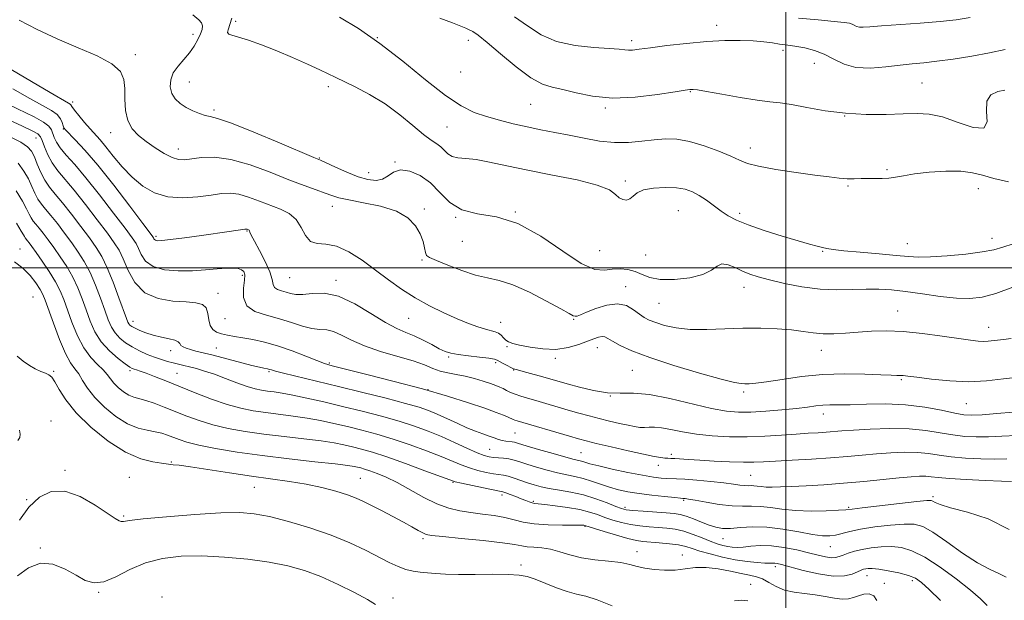
# Model space of a CAD drawing. Extents: x 2079800 to 2082700, y 287300 to 290200.
# Drawn here: x 2080768 to 2081066, y 288400 to 288575 of the extents above; entities that cross this region are included whole.
import ezdxf

# ---------------------------------------------------------------- set-up
doc = ezdxf.new("R2010")
doc.units = 0
doc.header["$MEASUREMENT"] = 0
for name, color, linetype, lineweight in [('CONTOUR INDEX', 41, 'Continuous', 13), ('CONTOUR INTERMEDIATE', 44, 'Continuous', 0), ('GRID LINE', 7, 'Continuous', 0), ('SPOT ELEVATION DTM', 2, 'Continuous', 13)]:
    doc.layers.add(name, color=color, linetype=linetype, lineweight=lineweight)

msp = doc.modelspace()

# ---------------------------------------------------------------- linework, layer by layer
at = {"layer": 'CONTOUR INDEX', "flags": 128}
for points, elevation in [([(2081067.308, 288526.017), (2081062.909, 288527.009), (2081059.477, 288527.975), (2081056.44, 288528.77), (2081052.925, 288529.227), (2081048.356, 288529.235), (2081043.362, 288528.902), (2081038.875, 288528.391), (2081035.581, 288527.85), (2081033.193, 288527.383), (2081031.181, 288527.078), (2081029.115, 288526.988), (2081024.831, 288527.067), (2081022.746, 288527.027), (2081020.665, 288526.962), (2081018.514, 288526.966), (2081016.139, 288527.124), (2081013.083, 288527.475), (2081008.812, 288528.047), (2081003.101, 288528.847), (2080996.976, 288529.777), (2080991.769, 288530.718), (2080988.389, 288531.601), (2080986.024, 288532.557), (2080983.435, 288533.769), (2080979.713, 288535.325), (2080975.275, 288536.934), (2080970.865, 288538.21), (2080967.043, 288538.861), (2080963.616, 288538.968), (2080960.206, 288538.707), (2080956.504, 288538.268), (2080952.478, 288537.9), (2080948.169, 288537.866), (2080943.634, 288538.345), (2080939.017, 288539.176), (2080934.479, 288540.112), (2080930.138, 288540.963), (2080925.935, 288541.763), (2080921.763, 288542.602), (2080917.559, 288543.55), (2080913.426, 288544.601), (2080909.508, 288545.73), (2080905.822, 288547.015), (2080901.889, 288548.947), (2080897.103, 288552.12), (2080891.07, 288556.863), (2080884.249, 288562.441), (2080877.31, 288567.857), (2080870.833, 288572.307), (2080865.038, 288575.782)], 1100), ([(2081068.749, 288456.418), (2081063.772, 288455.987), (2081059.33, 288455.627), (2081056.259, 288455.473), (2081053.869, 288455.608), (2081051.088, 288456.107), (2081047.087, 288456.973), (2081042.004, 288457.937), (2081036.219, 288458.661), (2081030.149, 288458.906), (2081024.364, 288458.82), (2081019.472, 288458.652), (2081015.895, 288458.587), (2081013.311, 288458.574), (2081011.211, 288458.5), (2081009.106, 288458.279), (2081006.577, 288457.933), (2081003.221, 288457.513), (2080998.834, 288457.071), (2080993.986, 288456.68), (2080989.445, 288456.413), (2080985.689, 288456.362), (2080982.044, 288456.677), (2080977.547, 288457.523), (2080964.954, 288460.522), (2080958.793, 288461.697), (2080953.933, 288462.108), (2080949.95, 288462.112), (2080946.111, 288462.249), (2080941.893, 288462.915), (2080937.637, 288463.931), (2080933.898, 288464.972), (2080926.594, 288467.068), (2080921.703, 288468.413), (2080918.487, 288469.28), (2080917.698, 288469.539), (2080916.91, 288469.893), (2080915.802, 288470.458), (2080914.562, 288471.124), (2080912.785, 288472.147), (2080911.92, 288472.441), (2080910.267, 288472.71), (2080907.435, 288473.035), (2080904.031, 288473.406), (2080900.911, 288473.792), (2080898.689, 288474.192), (2080897.004, 288474.734), (2080895.252, 288475.575), (2080892.981, 288476.801), (2080890.349, 288478.2), (2080887.665, 288479.485), (2080885.11, 288480.508), (2080882.354, 288481.658), (2080878.935, 288483.46), (2080874.568, 288486.196), (2080869.66, 288489.167), (2080864.793, 288491.432), (2080860.463, 288492.322), (2080856.827, 288492.267), (2080853.957, 288491.968), (2080851.86, 288491.981), (2080850.285, 288492.274), (2080848.919, 288492.666), (2080847.537, 288493.031), (2080846.286, 288493.451), (2080845.407, 288494.064), (2080845.015, 288495.02), (2080844.728, 288496.526), (2080844.043, 288498.805), (2080842.631, 288501.916), (2080840.874, 288505.272), (2080839.327, 288508.122), (2080838.411, 288509.904), (2080838.003, 288510.803), (2080837.844, 288511.189), (2080837.718, 288511.383), (2080837.582, 288511.486), (2080837.124, 288511.666), (2080836.981, 288511.707), (2080836.822, 288511.717), (2080836.451, 288511.675), (2080831.698, 288510.991), (2080823.316, 288509.822), (2080818.231, 288509.132), (2080813.954, 288508.579), (2080811.312, 288508.286), (2080810.005, 288508.227), (2080809.45, 288508.338), (2080809.153, 288508.554), (2080808.977, 288508.813), (2080808.869, 288509.054), (2080808.675, 288509.378), (2080807.821, 288510.535), (2080805.629, 288513.44), (2080801.707, 288518.609), (2080796.81, 288524.963), (2080791.979, 288531.024), (2080788.068, 288535.609), (2080785.194, 288538.72), (2080782.237, 288541.727), (2080781.761, 288542.355), (2080781.536, 288542.973), (2080781.259, 288543.913), (2080780.708, 288545.1), (2080779.68, 288546.354), (2080777.964, 288547.589), (2080775.299, 288549.077), (2080771.414, 288551.182), (2080766.275, 288554.088)], 1110), ([(2081066.66, 288406.552), (2081064.421, 288407.678), (2081061.615, 288408.911), (2081057.981, 288410.845), (2081053.444, 288413.826), (2081048.659, 288417.21), (2081044.466, 288420.108), (2081041.407, 288421.836), (2081038.83, 288422.54), (2081035.786, 288422.571), (2081031.631, 288422.24), (2081026.95, 288421.692), (2081022.635, 288421.027), (2081019.366, 288420.343), (2081015.078, 288419.239), (2081013.283, 288418.972), (2081011.123, 288419), (2081008.118, 288419.403), (2081003.974, 288420.186), (2080999.153, 288421.061), (2080994.302, 288421.667), (2080989.967, 288421.754), (2080986.28, 288421.52), (2080983.269, 288421.277), (2080980.897, 288421.284), (2080978.864, 288421.6), (2080976.805, 288422.234), (2080974.467, 288423.152), (2080972.049, 288424.155), (2080969.863, 288425.001), (2080968.074, 288425.514), (2080966.258, 288425.784), (2080963.843, 288425.967), (2080956.838, 288426.436), (2080953.728, 288426.674), (2080951.741, 288426.895), (2080950.313, 288427.243), (2080948.596, 288427.896), (2080945.949, 288428.956), (2080942.555, 288430.212), (2080938.802, 288431.377), (2080935.048, 288432.232), (2080931.536, 288432.841), (2080928.477, 288433.339), (2080926.003, 288433.842), (2080923.919, 288434.399), (2080921.951, 288435.037), (2080917.887, 288436.469), (2080916.103, 288437.027), (2080914.654, 288437.355), (2080911.623, 288437.803), (2080909.442, 288438.209), (2080906.916, 288438.794), (2080904.332, 288439.544), (2080901.851, 288440.457), (2080895.766, 288442.996), (2080891.414, 288444.701), (2080886.422, 288446.53), (2080881.279, 288448.263), (2080876.384, 288449.727), (2080871.792, 288450.955), (2080867.467, 288452.027), (2080863.356, 288453.004), (2080859.334, 288453.88), (2080855.255, 288454.628), (2080851.033, 288455.237), (2080842.752, 288456.256), (2080838.982, 288456.815), (2080835.22, 288457.586), (2080831.1, 288458.741), (2080826.397, 288460.374), (2080821.437, 288462.28), (2080812.55, 288465.834), (2080809.155, 288467.171), (2080806.569, 288468.157), (2080804.807, 288468.786), (2080803.688, 288469.15), (2080802.978, 288469.369), (2080802.421, 288469.583), (2080801.656, 288470.035), (2080800.298, 288470.99), (2080798.119, 288472.644), (2080795.517, 288474.914), (2080793.048, 288477.646), (2080791.134, 288480.694), (2080789.68, 288483.945), (2080788.455, 288487.291), (2080787.251, 288490.641), (2080785.94, 288493.958), (2080784.413, 288497.22), (2080782.609, 288500.392), (2080780.66, 288503.389), (2080778.746, 288506.114), (2080777.019, 288508.484), (2080775.523, 288510.464), (2080774.275, 288512.034), (2080773.28, 288513.211), (2080772.491, 288514.169), (2080771.848, 288515.118), (2080771.253, 288516.275), (2080770.467, 288517.882), (2080769.212, 288520.188), (2080767.32, 288523.284)], 1120), ([(2080875.943, 288398.306), (2080873.513, 288399.757), (2080869.572, 288401.89), (2080864.625, 288404.352), (2080859.408, 288406.691), (2080854.444, 288408.552), (2080849.422, 288409.971), (2080843.824, 288411.077), (2080837.319, 288411.968), (2080830.329, 288412.608), (2080823.467, 288412.928), (2080817.222, 288412.844), (2080811.587, 288412.209), (2080806.433, 288410.863), (2080801.676, 288408.798), (2080797.416, 288406.621), (2080793.795, 288405.088), (2080790.856, 288404.781), (2080788.223, 288405.556), (2080785.418, 288407.092), (2080782.091, 288408.984), (2080778.398, 288410.492), (2080774.626, 288410.792), (2080771.029, 288409.363), (2080767.747, 288406.89)], 1130)]:
    msp.add_lwpolyline(points, dxfattribs=dict(at, elevation=elevation))
at = {"layer": 'CONTOUR INTERMEDIATE', "flags": 128}
for points, elevation in [([(2081068.131, 288478.701), (2081065.784, 288478.351), (2081064.017, 288478.171), (2081061.148, 288477.84), (2081059.747, 288477.771), (2081058.125, 288477.85), (2081055.819, 288478.124), (2081052.297, 288478.637), (2081047.264, 288479.384), (2081041.37, 288480.169), (2081035.502, 288480.751), (2081030.358, 288480.949), (2081025.892, 288480.843), (2081021.867, 288480.575), (2081018.094, 288480.283), (2081014.566, 288480.081), (2081011.318, 288480.08), (2081008.315, 288480.347), (2081005.236, 288480.782), (2081001.686, 288481.243), (2080997.375, 288481.605), (2080992.423, 288481.803), (2080987.054, 288481.789), (2080976.089, 288481.346), (2080971.114, 288481.384), (2080966.851, 288481.86), (2080963.369, 288482.63), (2080960.682, 288483.468), (2080958.74, 288484.221), (2080957.228, 288485.013), (2080955.762, 288486.039), (2080954.007, 288487.371), (2080951.817, 288488.595), (2080949.096, 288489.174), (2080945.856, 288488.752), (2080942.563, 288487.701), (2080939.792, 288486.575), (2080937.969, 288485.821), (2080936.913, 288485.449), (2080936.291, 288485.361), (2080935.709, 288485.528), (2080934.511, 288486.181), (2080931.981, 288487.619), (2080927.704, 288489.964), (2080922.486, 288492.642), (2080917.438, 288494.9), (2080913.365, 288496.216), (2080909.866, 288496.988), (2080906.234, 288497.842), (2080902.018, 288499.221), (2080897.784, 288500.842), (2080894.354, 288502.242), (2080892.325, 288503.109), (2080891.393, 288503.748), (2080891.029, 288504.616), (2080890.757, 288506.065), (2080890.316, 288508.024), (2080889.499, 288510.313), (2080888.081, 288512.744), (2080885.774, 288515.087), (2080882.272, 288517.104), (2080877.504, 288518.618), (2080872.332, 288519.71), (2080867.852, 288520.522), (2080864.834, 288521.194), (2080862.744, 288521.846), (2080860.723, 288522.596), (2080858.035, 288523.561), (2080854.433, 288524.866), (2080849.794, 288526.638), (2080844.135, 288528.885), (2080838.04, 288531.132), (2080832.234, 288532.791), (2080827.315, 288533.44), (2080823.372, 288533.349), (2080818.182, 288532.675), (2080816.388, 288532.732), (2080814.473, 288533.331), (2080812.065, 288534.59), (2080809.352, 288536.303), (2080806.66, 288538.186), (2080804.281, 288540.048), (2080802.375, 288542.071), (2080801.068, 288544.532), (2080800.418, 288547.592), (2080800.208, 288550.947), (2080800.151, 288554.173), (2080799.897, 288556.954), (2080798.834, 288559.392), (2080796.286, 288561.694), (2080791.827, 288564.043), (2080786.027, 288566.526), (2080779.707, 288569.206), (2080773.613, 288572.083), (2080768.188, 288574.904)], 1106), ([(2081068.616, 288494.185), (2081063.513, 288492.302), (2081059.354, 288491.158), (2081055.653, 288490.727), (2081051.611, 288490.86), (2081046.681, 288491.397), (2081041.319, 288492.129), (2081036.234, 288492.836), (2081031.935, 288493.334), (2081028.131, 288493.591), (2081024.332, 288493.615), (2081020.131, 288493.456), (2081015.463, 288493.346), (2081010.349, 288493.56), (2081004.901, 288494.281), (2080999.611, 288495.319), (2080995.065, 288496.39), (2080991.667, 288497.286), (2080989.109, 288498.103), (2080986.903, 288499.009), (2080984.678, 288500.074), (2080982.538, 288500.956), (2080980.704, 288501.211), (2080979.241, 288500.552), (2080977.571, 288499.311), (2080974.962, 288497.977), (2080970.97, 288496.972), (2080966.322, 288496.445), (2080962.036, 288496.479), (2080958.868, 288497.088), (2080956.531, 288498.008), (2080954.473, 288498.907), (2080952.257, 288499.508), (2080949.9, 288499.753), (2080947.529, 288499.639), (2080945.145, 288499.319), (2080942.24, 288499.562), (2080938.174, 288501.293), (2080932.546, 288505.02), (2080925.892, 288509.587), (2080918.98, 288513.421), (2080912.493, 288515.419), (2080906.76, 288516.365), (2080902.02, 288517.512), (2080898.381, 288519.779), (2080895.417, 288522.752), (2080892.571, 288525.68), (2080889.448, 288527.923), (2080886.297, 288529.267), (2080883.533, 288529.611), (2080881.433, 288528.967), (2080879.745, 288527.829), (2080878.083, 288526.808), (2080876.108, 288526.403), (2080873.684, 288526.668), (2080870.722, 288527.544), (2080867.26, 288528.916), (2080863.83, 288530.441), (2080859.316, 288532.537), (2080857.312, 288533.403), (2080846.922, 288537.782), (2080839.149, 288541.012), (2080832.366, 288543.722), (2080828.194, 288545.199), (2080825.974, 288545.79), (2080824.481, 288546.106), (2080822.733, 288546.646), (2080820.728, 288547.46), (2080818.707, 288548.484), (2080816.892, 288549.676), (2080815.414, 288551.076), (2080814.386, 288552.742), (2080813.908, 288554.698), (2080814.037, 288556.824), (2080814.823, 288558.965), (2080816.244, 288561.005), (2080818.006, 288562.984), (2080819.748, 288564.983), (2080821.174, 288567.039), (2080822.254, 288569.018), (2080823.025, 288570.742), (2080823.506, 288572.087), (2080823.64, 288573.142), (2080823.349, 288574.05), (2080822.5, 288575.009), (2080820.723, 288576.441)], 1104), ([(2081068.724, 288507.235), (2081065.669, 288506.268), (2081062.913, 288505.498), (2081059.386, 288504.826), (2081054.4, 288504.188), (2081048.79, 288503.651), (2081043.773, 288503.317), (2081040.154, 288503.259), (2081037.108, 288503.437), (2081033.398, 288503.786), (2081028.217, 288504.237), (2081022.478, 288504.722), (2081017.52, 288505.173), (2081014.329, 288505.539), (2081012.457, 288505.854), (2081011.099, 288506.171), (2081009.51, 288506.56), (2081007.192, 288507.168), (2081003.706, 288508.159), (2080998.864, 288509.621), (2080993.484, 288511.337), (2080988.634, 288513.016), (2080985.107, 288514.447), (2080982.582, 288515.756), (2080980.462, 288517.149), (2080976.021, 288520.429), (2080973.849, 288521.914), (2080971.807, 288523.028), (2080969.62, 288523.77), (2080966.931, 288524.188), (2080963.557, 288524.315), (2080960.02, 288524.124), (2080957.013, 288523.574), (2080955.04, 288522.68), (2080953.817, 288521.681), (2080952.869, 288520.876), (2080951.821, 288520.51), (2080950.698, 288520.623), (2080949.626, 288521.206), (2080948.546, 288522.226), (2080946.662, 288523.555), (2080942.994, 288525.046), (2080936.953, 288526.567), (2080929.512, 288528.066), (2080922.035, 288529.509), (2080915.641, 288530.845), (2080910.457, 288531.96), (2080906.362, 288532.722), (2080903.229, 288533.078), (2080900.888, 288533.284), (2080899.162, 288533.672), (2080897.868, 288534.477), (2080895.751, 288536.594), (2080894.499, 288537.503), (2080892.808, 288538.603), (2080890.432, 288540.35), (2080887.204, 288543.034), (2080883.264, 288546.281), (2080878.832, 288549.549), (2080874.178, 288552.383), (2080869.788, 288554.673), (2080863.717, 288557.597), (2080861.661, 288558.609), (2080859.122, 288559.833), (2080855.432, 288561.553), (2080850.905, 288563.58), (2080846.099, 288565.609), (2080841.533, 288567.374), (2080837.56, 288568.777), (2080834.496, 288569.759), (2080832.555, 288570.32), (2080831.566, 288570.688), (2080831.257, 288571.149), (2080831.387, 288571.97), (2080832.512, 288575.434)], 1102), ([(2081066.264, 288553.72), (2081064.108, 288553.265), (2081062.014, 288552.298), (2081060.75, 288550.363), (2081060.722, 288547.304), (2081060.894, 288544.146), (2081059.865, 288542.213), (2081056.674, 288542.407), (2081052.105, 288543.947), (2081047.381, 288545.629), (2081043.393, 288546.51), (2081039.699, 288546.689), (2081035.528, 288546.526), (2081030.313, 288546.347), (2081024.322, 288546.353), (2081018.03, 288546.713), (2081011.898, 288547.513), (2081006.336, 288548.508), (2081001.74, 288549.37), (2080998.271, 288549.877), (2080995.144, 288550.223), (2080991.336, 288550.707), (2080986.212, 288551.53), (2080980.686, 288552.5), (2080976.057, 288553.324), (2080973.288, 288553.785), (2080971.997, 288553.951), (2080971.464, 288553.961), (2080970.944, 288553.911), (2080969.584, 288553.709), (2080966.506, 288553.217), (2080961.183, 288552.398), (2080954.481, 288551.619), (2080947.62, 288551.347), (2080941.609, 288551.888), (2080936.616, 288552.908), (2080932.599, 288553.912), (2080929.406, 288554.609), (2080926.428, 288555.537), (2080922.946, 288557.44), (2080918.515, 288560.754), (2080913.796, 288564.689), (2080909.723, 288568.151), (2080906.993, 288570.31), (2080905.343, 288571.413), (2080904.272, 288571.973), (2080903.271, 288572.447), (2080901.788, 288573.07), (2080899.267, 288574.021), (2080895.386, 288575.428)], 1098), ([(2081066.315, 288566.027), (2081061.601, 288564.967), (2081056.205, 288563.973), (2081050.655, 288563.112), (2081045.66, 288562.444), (2081041.69, 288561.995), (2081038.252, 288561.646), (2081034.612, 288561.244), (2081030.263, 288560.724), (2081025.594, 288560.38), (2081021.223, 288560.596), (2081017.603, 288561.611), (2081014.529, 288563.1), (2081011.635, 288564.592), (2081008.664, 288565.712), (2081005.791, 288566.462), (2081003.304, 288566.936), (2081001.377, 288567.231), (2080998.051, 288567.667), (2080995.957, 288567.973), (2080993.335, 288568.305), (2080990.102, 288568.583), (2080986.181, 288568.727), (2080981.528, 288568.68), (2080976.103, 288568.39), (2080970.026, 288567.84), (2080964.041, 288567.165), (2080959.05, 288566.537), (2080955.706, 288566.095), (2080953.684, 288565.853), (2080952.412, 288565.791), (2080951.289, 288565.885), (2080949.61, 288566.079), (2080946.642, 288566.312), (2080941.951, 288566.588), (2080936.289, 288567.174), (2080930.71, 288568.404), (2080926.006, 288570.483), (2080921.932, 288573.109), (2080917.986, 288575.852)], 1096), ([(2081055.719, 288575.675), (2081051.485, 288575), (2081046.627, 288574.49), (2081040.604, 288574.001), (2081028.917, 288573.146), (2081025.397, 288572.86), (2081023.393, 288572.72), (2081022.252, 288572.761), (2081021.416, 288572.995), (2081020.707, 288573.338), (2081020.039, 288573.683), (2081019.226, 288573.952), (2081017.67, 288574.199), (2081014.673, 288574.509), (2081009.827, 288574.946), (2081003.887, 288575.496)], 1094), ([(2081071.164, 288467.113), (2081065.873, 288466.455), (2081060.719, 288465.865), (2081055.338, 288465.603), (2081049.567, 288465.834), (2081044.054, 288466.369), (2081039.649, 288466.928), (2081036.944, 288467.291), (2081035.498, 288467.466), (2081034.612, 288467.519), (2081033.603, 288467.518), (2081031.85, 288467.534), (2081028.75, 288467.637), (2081023.916, 288467.85), (2081017.835, 288467.983), (2081011.21, 288467.799), (2081004.711, 288467.153), (2080998.869, 288466.285), (2080994.182, 288465.526), (2080990.985, 288465.127), (2080988.969, 288465.008), (2080987.661, 288465.006), (2080986.487, 288465.041), (2080984.458, 288465.377), (2080980.483, 288466.359), (2080973.948, 288468.196), (2080966.151, 288470.548), (2080958.866, 288472.938), (2080953.493, 288474.972), (2080949.92, 288476.59), (2080947.657, 288477.814), (2080946.239, 288478.666), (2080945.289, 288479.158), (2080944.457, 288479.302), (2080943.422, 288479.111), (2080941.998, 288478.608), (2080940.033, 288477.817), (2080937.416, 288476.818), (2080934.21, 288475.891), (2080930.518, 288475.373), (2080926.518, 288475.489), (2080922.673, 288476.03), (2080919.52, 288476.678), (2080917.44, 288477.193), (2080916.195, 288477.641), (2080915.394, 288478.167), (2080914.698, 288478.865), (2080913.979, 288479.618), (2080913.163, 288480.258), (2080912.17, 288480.677), (2080909.169, 288481.451), (2080906.924, 288482.168), (2080904.095, 288483.217), (2080900.646, 288484.629), (2080896.602, 288486.419), (2080892.24, 288488.544), (2080887.896, 288490.946), (2080883.819, 288493.571), (2080879.912, 288496.375), (2080875.991, 288499.319), (2080871.941, 288502.287), (2080867.933, 288504.872), (2080864.21, 288506.588), (2080860.98, 288507.186), (2080858.319, 288507.35), (2080856.269, 288507.997), (2080854.789, 288509.77), (2080853.512, 288512.217), (2080851.987, 288514.611), (2080849.865, 288516.398), (2080847.197, 288517.727), (2080840.863, 288520.195), (2080837.601, 288521.393), (2080834.608, 288522.249), (2080832.003, 288522.569), (2080829.39, 288522.436), (2080826.239, 288522.002), (2080822.202, 288521.458), (2080817.655, 288521.148), (2080813.154, 288521.456), (2080809.137, 288522.672), (2080805.585, 288524.72), (2080802.36, 288527.432), (2080799.368, 288530.591), (2080796.688, 288533.793), (2080794.444, 288536.584), (2080792.689, 288538.66), (2080789.697, 288541.984), (2080787.986, 288543.972), (2080786.295, 288546.012), (2080784.951, 288547.698), (2080784.181, 288548.733), (2080783.823, 288549.254), (2080783.613, 288549.509), (2080783.156, 288549.816), (2080777.598, 288553.037), (2080752.656, 288567.631)], 1108), ([(2081069.815, 288449.385), (2081065.358, 288449.143), (2081061.284, 288448.934), (2081057.596, 288448.892), (2081054.098, 288449.073), (2081050.551, 288449.507), (2081046.716, 288450.183), (2081042.368, 288450.894), (2081037.287, 288451.389), (2081031.44, 288451.487), (2081025.542, 288451.296), (2081020.498, 288450.996), (2081016.941, 288450.733), (2081012.248, 288450.348), (2081009.782, 288450.187), (2081006.788, 288450.005), (2081003.117, 288449.761), (2080998.688, 288449.439), (2080993.688, 288449.129), (2080988.369, 288448.941), (2080982.984, 288448.969), (2080977.772, 288449.235), (2080972.972, 288449.739), (2080968.786, 288450.446), (2080965.272, 288451.172), (2080962.452, 288451.699), (2080960.308, 288451.874), (2080958.651, 288451.825), (2080957.251, 288451.746), (2080955.878, 288451.803), (2080954.303, 288452.029), (2080952.297, 288452.427), (2080949.712, 288452.991), (2080946.726, 288453.681), (2080943.597, 288454.449), (2080940.52, 288455.258), (2080937.438, 288456.114), (2080934.231, 288457.037), (2080924.449, 288459.89), (2080921.931, 288460.611), (2080919.889, 288461.22), (2080918.212, 288461.793), (2080916.796, 288462.389), (2080915.581, 288462.981), (2080914.519, 288463.522), (2080913.522, 288463.99), (2080912.358, 288464.461), (2080910.754, 288465.036), (2080908.532, 288465.775), (2080905.881, 288466.571), (2080903.083, 288467.279), (2080900.378, 288467.805), (2080897.841, 288468.265), (2080895.508, 288468.827), (2080893.313, 288469.626), (2080890.788, 288470.654), (2080887.367, 288471.87), (2080882.725, 288473.237), (2080877.507, 288474.748), (2080872.603, 288476.399), (2080868.703, 288478.138), (2080865.704, 288479.708), (2080863.302, 288480.804), (2080861.199, 288481.248), (2080859.109, 288481.375), (2080856.754, 288481.648), (2080853.913, 288482.407), (2080850.606, 288483.498), (2080846.916, 288484.642), (2080843.021, 288485.669), (2080839.498, 288486.854), (2080837.021, 288488.581), (2080836.033, 288491.065), (2080836.057, 288493.846), (2080836.387, 288496.294), (2080836.436, 288497.931), (2080836.113, 288498.882), (2080835.448, 288499.422), (2080834.439, 288499.776), (2080832.964, 288499.959), (2080830.872, 288499.937), (2080828.055, 288499.706), (2080824.589, 288499.383), (2080820.599, 288499.118), (2080816.281, 288499.068), (2080812.129, 288499.425), (2080808.713, 288500.389), (2080806.443, 288502.046), (2080805.089, 288504.036), (2080804.263, 288505.883), (2080803.546, 288507.342), (2080802.399, 288509.076), (2080800.252, 288511.975), (2080796.768, 288516.586), (2080792.54, 288522.075), (2080788.396, 288527.267), (2080785.011, 288531.241), (2080782.452, 288534.114), (2080780.636, 288536.258), (2080779.463, 288537.995), (2080778.761, 288539.44), (2080777.969, 288541.717), (2080777.203, 288542.789), (2080775.556, 288544.045), (2080772.715, 288545.613), (2080765.23, 288549.326)], 1112), ([(2081066.827, 288442.309), (2081063.238, 288442.241), (2081058.932, 288442.312), (2081054.328, 288442.537), (2081050.015, 288442.908), (2081046.399, 288443.396), (2081043.161, 288443.876), (2081039.804, 288444.2), (2081035.953, 288444.257), (2081031.737, 288444.089), (2081027.409, 288443.776), (2081023.123, 288443.388), (2081018.625, 288442.97), (2081013.559, 288442.559), (2081007.777, 288442.186), (2081001.944, 288441.863), (2080996.934, 288441.596), (2080993.308, 288441.392), (2080990.384, 288441.275), (2080987.17, 288441.271), (2080982.972, 288441.393), (2080978.3, 288441.6), (2080973.964, 288441.839), (2080970.604, 288442.062), (2080966.481, 288442.364), (2080965.29, 288442.416), (2080964.357, 288442.444), (2080963.421, 288442.508), (2080962.188, 288442.674), (2080960.207, 288443.041), (2080956.993, 288443.717), (2080952.337, 288444.747), (2080947.157, 288445.919), (2080942.645, 288446.961), (2080939.61, 288447.693), (2080937.296, 288448.31), (2080934.564, 288449.102), (2080918.765, 288453.756), (2080918.124, 288453.971), (2080917.623, 288454.182), (2080916.111, 288454.873), (2080914.692, 288455.473), (2080912.433, 288456.344), (2080908.981, 288457.573), (2080904.066, 288459.215), (2080897.74, 288461.194), (2080890.138, 288463.402), (2080881.608, 288465.699), (2080873.356, 288467.817), (2080862.87, 288470.445), (2080860.531, 288471.129), (2080858.261, 288471.979), (2080854.896, 288473.329), (2080850.718, 288474.944), (2080846.37, 288476.45), (2080842.39, 288477.556), (2080838.89, 288478.312), (2080835.877, 288478.851), (2080833.343, 288479.292), (2080831.224, 288479.698), (2080829.437, 288480.113), (2080827.928, 288480.61), (2080826.742, 288481.363), (2080825.949, 288482.57), (2080825.549, 288484.321), (2080825.258, 288486.258), (2080824.721, 288487.916), (2080823.607, 288488.944), (2080821.677, 288489.462), (2080818.714, 288489.709), (2080814.678, 288489.97), (2080810.225, 288490.722), (2080806.187, 288492.487), (2080803.201, 288495.553), (2080801.134, 288499.26), (2080799.656, 288502.712), (2080798.418, 288505.307), (2080796.978, 288507.617), (2080794.876, 288510.51), (2080791.831, 288514.56), (2080788.286, 288519.173), (2080784.866, 288523.459), (2080779.886, 288529.344), (2080778.183, 288531.702), (2080776.845, 288534.185), (2080775.841, 288536.563), (2080775.16, 288538.46), (2080774.686, 288539.648), (2080773.887, 288540.481), (2080772.125, 288541.462), (2080769.029, 288542.942), (2080765.283, 288544.664)], 1114), ([(2081068.277, 288435.476), (2081065.192, 288435.547), (2081060.268, 288435.732), (2081054.558, 288436.001), (2081049.479, 288436.309), (2081046.082, 288436.609), (2081043.955, 288436.858), (2081042.321, 288437.011), (2081040.466, 288437.027), (2081037.931, 288436.883), (2081034.321, 288436.556), (2081023.589, 288435.454), (2081017.461, 288434.894), (2081011.551, 288434.462), (2081006.211, 288434.153), (2081001.75, 288433.937), (2080998.377, 288433.791), (2080995.908, 288433.725), (2080994.062, 288433.757), (2080992.593, 288433.888), (2080991.392, 288434.054), (2080990.388, 288434.173), (2080989.497, 288434.195), (2080988.59, 288434.181), (2080987.527, 288434.22), (2080986.14, 288434.383), (2080984.155, 288434.662), (2080981.269, 288435.029), (2080977.375, 288435.447), (2080973.153, 288435.845), (2080969.482, 288436.14), (2080966.993, 288436.279), (2080963.961, 288436.363), (2080962.292, 288436.487), (2080959.968, 288436.785), (2080956.657, 288437.345), (2080952.247, 288438.208), (2080947.511, 288439.209), (2080943.441, 288440.134), (2080940.776, 288440.815), (2080939.234, 288441.27), (2080938.283, 288441.565), (2080937.381, 288441.786), (2080935.969, 288442.121), (2080933.479, 288442.776), (2080929.63, 288443.869), (2080925.267, 288445.147), (2080921.518, 288446.267), (2080919.217, 288446.967), (2080918.008, 288447.316), (2080917.238, 288447.464), (2080915.361, 288447.655), (2080914.256, 288447.846), (2080913.095, 288448.177), (2080911.805, 288448.633), (2080910.286, 288449.188), (2080908.447, 288449.834), (2080906.237, 288450.638), (2080903.614, 288451.689), (2080900.6, 288453.023), (2080894.555, 288455.801), (2080891.997, 288456.877), (2080889.114, 288457.875), (2080885.024, 288459.057), (2080879.143, 288460.602), (2080872.087, 288462.379), (2080864.769, 288464.176), (2080848.154, 288468.179), (2080845.696, 288468.808), (2080844.524, 288469.141), (2080844.015, 288469.305), (2080843.644, 288469.407), (2080843.258, 288469.487), (2080842.147, 288469.69), (2080840.902, 288469.968), (2080838.605, 288470.536), (2080826.826, 288473.589), (2080821.611, 288474.879), (2080820.002, 288475.303), (2080818.737, 288475.709), (2080817.78, 288476.132), (2080817.143, 288476.592), (2080816.767, 288477.101), (2080816.3, 288477.629), (2080815.315, 288478.138), (2080813.528, 288478.609), (2080811.207, 288479.094), (2080808.761, 288479.665), (2080806.544, 288480.362), (2080804.686, 288481.102), (2080803.26, 288481.772), (2080802.306, 288482.288), (2080801.72, 288482.695), (2080801.363, 288483.067), (2080801.077, 288483.566), (2080800.636, 288484.7), (2080798.395, 288490.979), (2080796.651, 288495.664), (2080794.864, 288500.065), (2080793.234, 288503.427), (2080791.549, 288506.177), (2080789.499, 288509.045), (2080786.893, 288512.535), (2080784.031, 288516.27), (2080781.336, 288519.65), (2080779.135, 288522.255), (2080777.39, 288524.374), (2080775.966, 288526.473), (2080774.749, 288528.88), (2080773.703, 288531.367), (2080772.808, 288533.569), (2080771.97, 288535.236), (2080770.774, 288536.588), (2080768.73, 288537.959), (2080765.534, 288539.604)], 1116), ([(2081067.581, 288420.975), (2081061.17, 288424.117), (2081054.896, 288426.172), (2081049.815, 288427.508), (2081046.696, 288428.443), (2081045.141, 288429.086), (2081044.461, 288429.492), (2081043.925, 288429.702), (2081042.628, 288429.681), (2081039.624, 288429.381), (2081034.419, 288428.795), (2081028.33, 288428.087), (2081023.13, 288427.466), (2081020.045, 288427.086), (2081018.132, 288426.886), (2081015.901, 288426.748), (2081012.255, 288426.598), (2081007.655, 288426.524), (2081002.952, 288426.655), (2080998.835, 288427.059), (2080995.342, 288427.56), (2080992.345, 288427.92), (2080989.671, 288427.986), (2080986.949, 288427.943), (2080983.76, 288428.06), (2080979.884, 288428.523), (2080975.907, 288429.173), (2080972.616, 288429.769), (2080970.592, 288430.125), (2080969.593, 288430.278), (2080969.171, 288430.322), (2080968.861, 288430.343), (2080968.124, 288430.406), (2080966.405, 288430.568), (2080963.363, 288430.873), (2080959.527, 288431.292), (2080955.641, 288431.784), (2080952.286, 288432.32), (2080949.379, 288432.941), (2080946.673, 288433.701), (2080943.976, 288434.619), (2080941.304, 288435.57), (2080938.728, 288436.394), (2080936.27, 288436.986), (2080933.759, 288437.478), (2080930.978, 288438.057), (2080927.817, 288438.856), (2080924.593, 288439.773), (2080921.735, 288440.652), (2080919.545, 288441.365), (2080917.837, 288441.895), (2080916.299, 288442.255), (2080914.694, 288442.466), (2080911.611, 288442.697), (2080910.31, 288442.876), (2080908.823, 288443.297), (2080906.694, 288444.148), (2080903.613, 288445.54), (2080899.86, 288447.27), (2080895.86, 288449.059), (2080891.913, 288450.689), (2080887.794, 288452.19), (2080883.151, 288453.66), (2080877.757, 288455.166), (2080871.887, 288456.68), (2080865.94, 288458.143), (2080860.293, 288459.497), (2080855.224, 288460.663), (2080850.986, 288461.56), (2080847.74, 288462.142), (2080845.277, 288462.496), (2080843.293, 288462.748), (2080841.483, 288463.022), (2080839.528, 288463.458), (2080837.109, 288464.194), (2080834.029, 288465.307), (2080830.592, 288466.61), (2080827.227, 288467.847), (2080824.285, 288468.822), (2080821.795, 288469.546), (2080819.711, 288470.088), (2080817.962, 288470.514), (2080814.821, 288471.265), (2080813.1, 288471.711), (2080811.202, 288472.268), (2080809.128, 288472.975), (2080806.903, 288473.863), (2080804.627, 288474.912), (2080802.423, 288476.092), (2080800.404, 288477.38), (2080798.643, 288478.794), (2080797.205, 288480.356), (2080796.106, 288482.13), (2080795.158, 288484.322), (2080794.124, 288487.178), (2080792.823, 288490.81), (2080791.296, 288494.811), (2080789.639, 288498.643), (2080787.921, 288501.909), (2080786.105, 288504.783), (2080784.123, 288507.579), (2080781.956, 288510.509), (2080779.777, 288513.367), (2080777.805, 288515.842), (2080776.208, 288517.733), (2080774.941, 288519.272), (2080773.907, 288520.795), (2080773.001, 288522.577), (2080772.085, 288524.625), (2080771.01, 288526.879), (2080769.645, 288529.26), (2080767.908, 288531.61)], 1118), ([(2081060.896, 288397.985), (2081058.903, 288399.998), (2081055.843, 288402.601), (2081051.559, 288405.984), (2081046.673, 288409.577), (2081042.001, 288412.619), (2081038.157, 288414.532), (2081034.94, 288415.468), (2081031.947, 288415.76), (2081028.878, 288415.698), (2081025.849, 288415.398), (2081023.081, 288414.931), (2081020.752, 288414.366), (2081018.86, 288413.769), (2081017.36, 288413.205), (2081016.171, 288412.739), (2081015.06, 288412.447), (2081013.757, 288412.406), (2081012.022, 288412.672), (2081009.742, 288413.201), (2081006.835, 288413.929), (2081003.297, 288414.765), (2080999.445, 288415.527), (2080995.676, 288416.007), (2080992.324, 288416.072), (2080989.473, 288415.873), (2080987.144, 288415.634), (2080985.321, 288415.538), (2080983.823, 288415.601), (2080982.431, 288415.798), (2080980.943, 288416.118), (2080979.225, 288416.615), (2080977.16, 288417.361), (2080974.689, 288418.375), (2080971.969, 288419.469), (2080969.216, 288420.406), (2080966.588, 288421.009), (2080964.024, 288421.348), (2080961.408, 288421.555), (2080958.658, 288421.753), (2080955.828, 288422.024), (2080953.008, 288422.438), (2080950.279, 288423.045), (2080947.69, 288423.793), (2080945.282, 288424.609), (2080943.027, 288425.427), (2080940.62, 288426.212), (2080937.688, 288426.939), (2080934.046, 288427.579), (2080930.268, 288428.101), (2080927.118, 288428.468), (2080925.144, 288428.672), (2080924.04, 288428.799), (2080923.286, 288428.962), (2080922.439, 288429.253), (2080921.364, 288429.68), (2080920.005, 288430.232), (2080918.367, 288430.878), (2080916.71, 288431.512), (2080915.355, 288432.012), (2080914.45, 288432.307), (2080913.45, 288432.54), (2080908.574, 288433.542), (2080901.969, 288434.939), (2080900.089, 288435.375), (2080898.433, 288435.903), (2080890.915, 288438.714), (2080885.05, 288440.87), (2080879.406, 288442.865), (2080875.012, 288444.289), (2080871.697, 288445.231), (2080868.993, 288445.91), (2080866.419, 288446.512), (2080863.444, 288447.097), (2080859.525, 288447.696), (2080854.326, 288448.333), (2080848.326, 288449.02), (2080842.21, 288449.765), (2080836.545, 288450.581), (2080831.42, 288451.508), (2080826.808, 288452.591), (2080822.666, 288453.851), (2080818.893, 288455.223), (2080812.04, 288457.942), (2080809.015, 288459.092), (2080806.467, 288459.959), (2080802.89, 288460.94), (2080801.38, 288461.56), (2080799.767, 288462.568), (2080798.177, 288463.85), (2080796.815, 288465.21), (2080795.796, 288466.505), (2080794.859, 288467.793), (2080793.653, 288469.186), (2080791.93, 288470.818), (2080789.87, 288472.932), (2080787.755, 288475.791), (2080785.827, 288479.512), (2080784.16, 288483.599), (2080781.68, 288490.472), (2080780.585, 288493.105), (2080779.187, 288495.797), (2080777.297, 288498.874), (2080775.216, 288501.994), (2080773.37, 288504.649), (2080772.081, 288506.458), (2080771.268, 288507.561), (2080770.745, 288508.225), (2080770.042, 288509.067), (2080769.788, 288509.44), (2080769.505, 288509.972), (2080768.849, 288511.14), (2080767.414, 288513.498)], 1122), ([(2081046.758, 288399.442), (2081043.4, 288402.776), (2081041.042, 288404.918), (2081039.184, 288406.186), (2081037.067, 288407.025), (2081034.176, 288407.789), (2081030.959, 288408.466), (2081028.109, 288408.949), (2081026.148, 288409.165), (2081024.933, 288409.173), (2081024.154, 288409.064), (2081023.515, 288408.9), (2081022.776, 288408.626), (2081021.713, 288408.155), (2081020.101, 288407.481), (2081017.711, 288406.911), (2081014.317, 288406.834), (2081009.891, 288407.495), (2081005.21, 288408.581), (2080998.741, 288410.311), (2080997.392, 288410.635), (2080996.663, 288410.743), (2080996.047, 288410.758), (2080995.169, 288410.755), (2080993.689, 288410.797), (2080991.357, 288410.948), (2080988.295, 288411.266), (2080984.716, 288411.811), (2080980.872, 288412.606), (2080977.158, 288413.532), (2080974.009, 288414.433), (2080971.686, 288415.184), (2080969.752, 288415.783), (2080967.601, 288416.258), (2080964.815, 288416.636), (2080961.755, 288416.928), (2080956.82, 288417.319), (2080954.818, 288417.611), (2080952.288, 288418.203), (2080948.817, 288419.195), (2080945.067, 288420.343), (2080939.252, 288422.178), (2080938.978, 288422.208), (2080938.093, 288422.227), (2080932.472, 288422.226), (2080928.124, 288422.315), (2080923.944, 288422.61), (2080920.631, 288423.178), (2080917.871, 288423.898), (2080915.093, 288424.601), (2080911.868, 288425.161), (2080908.343, 288425.614), (2080904.805, 288426.038), (2080901.451, 288426.541), (2080898.113, 288427.335), (2080894.53, 288428.66), (2080890.549, 288430.64), (2080882.545, 288435.089), (2080879.194, 288436.739), (2080876.439, 288437.902), (2080874.276, 288438.691), (2080872.674, 288439.212), (2080871.482, 288439.552), (2080870.52, 288439.794), (2080869.482, 288440.02), (2080867.554, 288440.315), (2080863.795, 288440.763), (2080857.619, 288441.428), (2080849.851, 288442.282), (2080841.669, 288443.273), (2080834.108, 288444.348), (2080827.62, 288445.431), (2080822.516, 288446.441), (2080818.961, 288447.319), (2080816.557, 288448.085), (2080813.097, 288449.426), (2080811.343, 288450.009), (2080809.341, 288450.494), (2080806.961, 288450.916), (2080804.177, 288451.591), (2080800.991, 288452.901), (2080797.481, 288455.096), (2080794.02, 288457.885), (2080791.057, 288460.846), (2080788.913, 288463.607), (2080787.402, 288466.013), (2080786.209, 288467.964), (2080785.052, 288469.506), (2080783.777, 288471.284), (2080782.261, 288474.088), (2080780.459, 288478.375), (2080778.632, 288483.258), (2080776.13, 288490.271), (2080775.406, 288491.997), (2080774.56, 288493.512), (2080773.277, 288495.446), (2080771.531, 288497.677), (2080769.37, 288499.893), (2080766.855, 288501.874)], 1124), ([(2080938.219, 288412.396), (2080934.706, 288413.253), (2080931.669, 288414.19), (2080928.901, 288414.959), (2080926.257, 288415.384), (2080923.84, 288415.58), (2080921.816, 288415.733), (2080920.151, 288415.997), (2080917.997, 288416.401), (2080914.305, 288416.943), (2080908.501, 288417.599), (2080901.893, 288418.262), (2080896.267, 288418.805), (2080892.927, 288419.154), (2080891.275, 288419.453), (2080890.234, 288419.903), (2080888.89, 288420.668), (2080886.986, 288421.768), (2080884.428, 288423.192), (2080881.227, 288424.886), (2080877.812, 288426.643), (2080874.721, 288428.217), (2080872.292, 288429.436), (2080870.091, 288430.429), (2080867.486, 288431.403), (2080863.998, 288432.503), (2080859.749, 288433.639), (2080855.011, 288434.66), (2080849.977, 288435.473), (2080838.462, 288437.014), (2080831.781, 288438.026), (2080825.286, 288439.064), (2080819.981, 288439.891), (2080816.596, 288440.338), (2080814.783, 288440.505), (2080813.919, 288440.565), (2080813.401, 288440.659), (2080812.684, 288440.812), (2080811.24, 288441.021), (2080808.657, 288441.368), (2080804.985, 288442.278), (2080800.389, 288444.259), (2080795.136, 288447.618), (2080789.892, 288451.839), (2080785.424, 288456.205), (2080782.301, 288460.091), (2080780.305, 288463.257), (2080779.021, 288465.558), (2080778.067, 288466.935), (2080777.181, 288467.677), (2080776.134, 288468.16), (2080774.755, 288468.709), (2080773.106, 288469.456), (2080771.307, 288470.482), (2080769.47, 288471.817), (2080767.664, 288473.276)], 1126), ([(2080768.342, 288451), (2080768.569, 288449.794), (2080768.415, 288448.733), (2080767.838, 288447.841)], 1126), ([(2080933.94, 288402.166), (2080930.69, 288403.314), (2080924.218, 288405.894), (2080921.787, 288406.716), (2080919.364, 288407.17), (2080916.099, 288407.364), (2080911.452, 288407.405), (2080906.115, 288407.38), (2080901.089, 288407.378), (2080897.146, 288407.463), (2080894.138, 288407.618), (2080891.688, 288407.804), (2080889.464, 288408.009), (2080887.315, 288408.327), (2080885.136, 288408.876), (2080882.805, 288409.759), (2080880.128, 288411.009), (2080872.931, 288414.647), (2080868.15, 288416.886), (2080862.507, 288419.192), (2080856.098, 288421.4), (2080849.605, 288423.333), (2080843.859, 288424.815), (2080839.309, 288425.712), (2080834.896, 288426.063), (2080829.177, 288425.949), (2080821.303, 288425.471), (2080812.772, 288424.806), (2080805.674, 288424.15), (2080801.55, 288423.667), (2080799.749, 288423.39), (2080799.074, 288423.319), (2080798.439, 288423.509), (2080797.22, 288424.223), (2080791.193, 288428.261), (2080786.636, 288430.86), (2080781.995, 288432.534), (2080777.883, 288432.468), (2080774.319, 288430.756), (2080771.169, 288427.716), (2080768.348, 288423.755)], 1128), ([(2081027.555, 288399.471), (2081026.581, 288400.904), (2081025.225, 288401.482), (2081023.64, 288401.379), (2081022.029, 288400.91), (2081020.519, 288400.367), (2081018.944, 288399.95), (2081017.063, 288399.837), (2081014.697, 288400.132), (2081011.919, 288400.666), (2081008.866, 288401.197), (2081005.682, 288401.567), (2081002.546, 288401.947), (2080999.645, 288402.594), (2080997.119, 288403.662), (2080994.922, 288404.908), (2080992.958, 288405.989), (2080991.096, 288406.668), (2080989.05, 288407.115), (2080986.5, 288407.608), (2080983.247, 288408.325), (2080979.594, 288409.052), (2080975.967, 288409.48), (2080972.683, 288409.403), (2080969.622, 288409.031), (2080966.556, 288408.679), (2080963.343, 288408.6), (2080960.189, 288408.796), (2080957.386, 288409.21), (2080955.082, 288409.772), (2080952.843, 288410.384), (2080950.089, 288410.937), (2080946.436, 288411.369), (2080942.282, 288411.801), (2080938.219, 288412.396)], 1126), ([(2080947.51, 288397.813), (2080942.972, 288399.657), (2080939.503, 288400.76), (2080936.718, 288401.433), (2080933.94, 288402.166)], 1128), ([(2080988.497, 288399.329), (2080986.688, 288399.617), (2080984.525, 288399.347)], 1128)]:
    msp.add_lwpolyline(points, dxfattribs=dict(at, elevation=elevation))
at = {"layer": 'GRID LINE', "flags": 128}
for points in [[(2081000, 290000), (2081000, 287500)], [(2082500, 288500), (2080000, 288500)]]:
    msp.add_lwpolyline(points, dxfattribs=at)
at = {"layer": 'SPOT ELEVATION DTM'}
for p in [(2080833.64, 288574.5, 1101.7), (2080979.09, 288573.29, 1095.4), (2080820.77, 288570.58, 1104.6), (2080876.48, 288569.6, 1100), (2080903.99, 288568.76, 1098.6), (2080953.37, 288568.68, 1095.6), (2080803.31, 288564.45, 1105.6), (2080999.18, 288565.79, 1096.4), (2081008.64, 288561.87, 1096.8), (2080901.75, 288559.2, 1098.7), (2080819.65, 288556.21, 1103.1), (2080861.73, 288554.82, 1102.4), (2081041.19, 288555.84, 1097), (2080971.11, 288553.24, 1098.1), (2080784.4, 288550.14, 1107.6), (2080922.88, 288549.43, 1098.9), (2080945.42, 288548.32, 1098.2), (2080827.13, 288547.68, 1103.7), (2081017.77, 288545.93, 1098), (2080781.53, 288542.01, 1110.1), (2080897.59, 288542.56, 1100.9), (2080773.29, 288539.28, 1114.8), (2080795.91, 288540.82, 1106.6), (2080989.26, 288536.28, 1099.4), (2080816.37, 288535.9, 1105.4), (2080858.93, 288533.21, 1103.9), (2080881.87, 288532.02, 1103.9), (2080873.93, 288528.81, 1103.3), (2081030.59, 288529.69, 1099.8), (2080951.48, 288526.25, 1101.7), (2081018.83, 288524.8, 1100.2), (2081058.17, 288523.95, 1100.7), (2080862.9, 288518.63, 1106.7), (2080890.7, 288517.76, 1105.8), (2080900.17, 288515.33, 1104), (2080918.21, 288516.88, 1104), (2080967.48, 288517.26, 1103), (2080986.06, 288516.49, 1101.6), (2080809.56, 288509.53, 1109.7), (2080837.1, 288511.18, 1110.1), (2080902.18, 288508.01, 1104.9), (2081036.77, 288507.28, 1101.3), (2081062.3, 288508.97, 1101.4), (2080768.45, 288505.75, 1123.3), (2080943.71, 288505.23, 1102.8), (2080957.68, 288503.85, 1102.8), (2081011.13, 288505.05, 1102.1), (2080890.05, 288502.41, 1106.2), (2080835.73, 288497.8, 1112.3), (2080850.02, 288497.08, 1108.9), (2080864.06, 288496.29, 1109.6), (2080828.29, 288492.28, 1113.4), (2080951.61, 288494.29, 1105.4), (2080987.37, 288494.15, 1104.6), (2080772.45, 288491.18, 1125.2), (2080961.68, 288489.26, 1104.9), (2081033.86, 288486.95, 1105.2), (2080802.61, 288483.88, 1115.4), (2080830.42, 288484.64, 1112.8), (2080886.02, 288484.72, 1108.9), (2080913.77, 288483.51, 1107.3), (2080935.9, 288484.45, 1106.1), (2081061.29, 288482.03, 1105.3), (2080814.06, 288474.98, 1116.6), (2080827.81, 288475.8, 1115.1), (2080915.76, 288476.21, 1108.2), (2080942.98, 288475.91, 1108.7), (2081010.79, 288475.05, 1106.7), (2080861.96, 288471.24, 1113.8), (2080898.12, 288473.1, 1110.2), (2080912.26, 288471.38, 1110.3), (2080930.33, 288472.65, 1108.3), (2080778.66, 288468.74, 1125.8), (2080801.71, 288468.92, 1120.3), (2080815.9, 288468.16, 1119.1), (2080843.78, 288468.59, 1116.2), (2080917.68, 288469.12, 1110.1), (2080953.62, 288469.05, 1108.9), (2081034.89, 288466.22, 1108.2), (2080891.85, 288463.22, 1114), (2080987.3, 288462.51, 1108.3), (2080947, 288461.24, 1110), (2081054.54, 288458.96, 1108.9), (2081011.33, 288455.8, 1110.6), (2080777.89, 288453.74, 1127.6), (2080918.08, 288450.06, 1115), (2080910.52, 288445.17, 1117), (2080938.06, 288444.15, 1115), (2080814.18, 288441.33, 1125.9), (2080965.38, 288443.7, 1113.6), (2080782.04, 288438.84, 1127.7), (2080961.46, 288440.37, 1114.6), (2080801.49, 288436.67, 1127.1), (2080871.36, 288436.43, 1125.1), (2080899.42, 288435.22, 1122.1), (2080989.41, 288437.3, 1115), (2080839.31, 288433.68, 1126.9), (2080770.53, 288430, 1127.9), (2080914.21, 288431.39, 1122.4), (2080923.67, 288429.4, 1121.8), (2080969.14, 288429.74, 1118.2), (2081044.46, 288430.9, 1117.7), (2080951.37, 288427.68, 1119.6), (2081018.98, 288427.62, 1117.8), (2080799.84, 288425.01, 1127.8), (2080939.33, 288421.94, 1124.1), (2080890.28, 288418.16, 1126.3), (2080981.06, 288418.19, 1120.8), (2080774.6, 288415.34, 1129.8), (2080954.97, 288414.23, 1125.4), (2081013.42, 288415.75, 1120.8), (2080968.77, 288413.18, 1125.4), (2080919.95, 288410.23, 1127.6), (2080996.86, 288409.69, 1124.4), (2081024.53, 288407.01, 1124.7), (2081038.22, 288405.48, 1124.4), (2080989.41, 288404.36, 1127.3), (2081029.76, 288404.69, 1125.6), (2080792.29, 288401.98, 1130.1), (2080811.42, 288400.5, 1132), (2080881.27, 288400.27, 1129.4)]:
    msp.add_point(p, dxfattribs=at)

doc.saveas('drawing.dxf')
